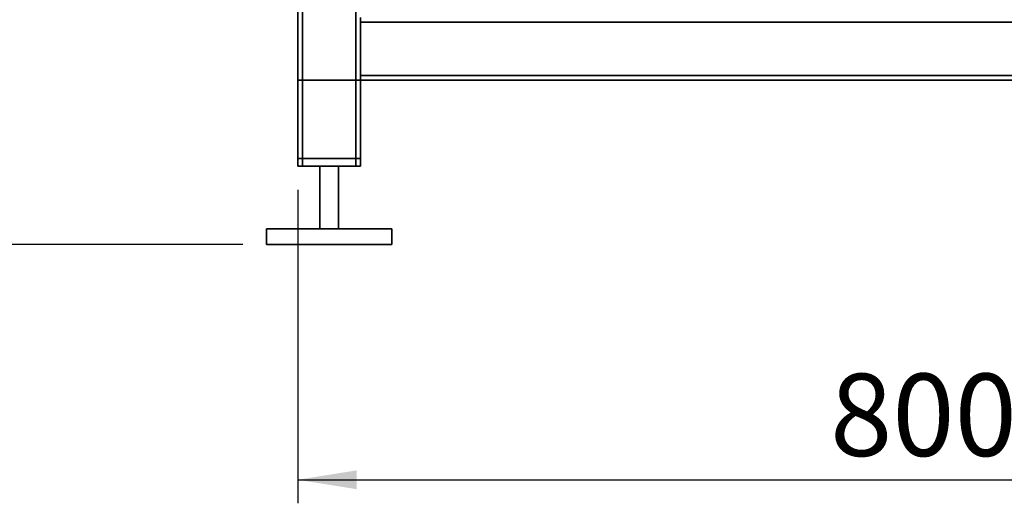
# Paper-space layout 'Blatt1' of a CAD drawing. Units: millimetres. Extents: x 0 to 6300, y 0 to 4455.
# Drawn here: x 799 to 1427, y 1672 to 1981 of the extents above; entities that cross this region are included whole.
import ezdxf

# ---------------------------------------------------------------- set-up
doc = ezdxf.new("R2010")
doc.units = ezdxf.units.MM
doc.layers.add('1', color=7, linetype='Continuous')
doc.styles.add('SLDTEXTSTYLE1', font='TXT', dxfattribs={"width": 0.605})
doc.dimstyles.new('SLDDIMSTYLE1', dxfattribs={"dimtxt": 52.5, "dimasz": 37.5, "dimexe": 0, "dimexo": 0.0625, "dimgap": 13.125, "dimtad": 1, "dimdec": 1, "dimlfac": 1.5, "dimrnd": 1e-09, "dimzin": 12, "dimdsep": 46, "dimtxsty": 'SLDTEXTSTYLE1', "dimsah": 1, "dimcen": 0.09, "dimadec": 0, "dimazin": 3, "dimtfac": 1, "dimtdec": 1, "dimtofl": 0, "dimtmove": 0, "dimatfit": 3, "dimfxl": 1, "dimfrac": 2, "dimtolj": 1, "dimtzin": 12, "dimarcsym": 0})

# ---------------------------------------------------------------- blocks, each defined once
blk = doc.blocks.new('_D_1')
at = {"layer": '1', "ltscale": 15}
for p, q in [((976.18, 1872.37), (976.18, 1672.37)), ((1776.18, 1872.37), (1776.18, 1672.37)), ((976.18, 1687.37), (1776.18, 1687.37))]:
    blk.add_line(p, q, dxfattribs=at)
for points in [[(976.18, 1687.37), (1013.68, 1681.37), (1013.68, 1693.37)], [(1776.18, 1687.37), (1738.68, 1693.37), (1738.68, 1681.37)]]:
    blk.add_solid(points, dxfattribs=at)
at = {"layer": '1', "ltscale": 15, "insert": (1316.03, 1755.04), "char_height": 52.5, "attachment_point": 1, "style": 'SLDTEXTSTYLE1'}
blk.add_mtext('800', dxfattribs=at)
blk = doc.blocks.new('_D_2')
at = {"layer": '1', "ltscale": 15}
for p, q in [((908.68, 2167.37), (662.44, 2167.37)), ((677.44, 2167.37), (677.44, 1837.37)), ((941.18, 1837.37), (662.44, 1837.37))]:
    blk.add_line(p, q, dxfattribs=at)
for points in [[(677.44, 2167.37), (671.44, 2129.87), (683.44, 2129.87)], [(677.44, 1837.37), (683.44, 1874.87), (671.44, 1874.87)]]:
    blk.add_solid(points, dxfattribs=at)
at = {"layer": '1', "ltscale": 15, "insert": (609.76, 1942.21), "char_height": 52.5, "attachment_point": 1, "rotation": 90, "style": 'SLDTEXTSTYLE1'}
blk.add_mtext('330', dxfattribs=at)

psp = doc.layouts.new('Blatt1')

# ---------------------------------------------------------------- linework, layer by layer
at = {"color": 7, "linetype": 'Continuous', "lineweight": 35, "ltscale": 15}
for p, q in [((979.184, 1887.368), (979.184, 2087.368)), ((1013.184, 1887.368), (1013.184, 2087.368)), ((976.184, 1887.368), (976.184, 2084.368)), ((1016.184, 1979.368), (1016.184, 1982.368)), ((1736.184, 1979.368), (1016.184, 1979.368)), ((1016.184, 1945.368), (1016.184, 1979.368)), ((1736.184, 1945.368), (1016.184, 1945.368)), ((1016.184, 1942.368), (1016.184, 1945.368)), ((976.184, 1892.368), (976.184, 1942.368)), ((976.184, 1942.368), (979.184, 1942.368)), ((979.184, 1892.368), (979.184, 1942.368)), ((1013.184, 1942.368), (979.184, 1942.368)), ((1013.184, 1892.368), (1013.184, 1942.368)), ((1013.184, 1942.368), (1016.184, 1942.368)), ((1016.184, 1892.368), (1016.184, 1942.368)), ((1016.184, 1887.368), (1016.184, 1942.368)), ((1736.184, 1942.368), (1016.184, 1942.368)), ((979.184, 1892.368), (976.184, 1892.368)), ((1013.184, 1892.368), (979.184, 1892.368)), ((1016.184, 1892.368), (1013.184, 1892.368)), ((979.184, 1887.368), (976.184, 1887.368)), ((1013.184, 1887.368), (979.184, 1887.368)), ((990.184, 1887.368), (990.184, 1847.368)), ((1002.184, 1847.368), (1002.184, 1887.368)), ((1016.184, 1887.368), (1013.184, 1887.368)), ((956.184, 1847.368), (956.184, 1837.368)), ((1036.184, 1847.368), (956.184, 1847.368)), ((1036.184, 1837.368), (1036.184, 1847.368)), ((1036.184, 1837.368), (956.184, 1837.368))]:
    psp.add_line(p, q, dxfattribs=at)

# ---------------------------------------------------------------- dimensions: what is measured, and where the dimension line sits
at = {"layer": '1', "ltscale": 15}
dim = psp.add_linear_dim(base=(677.436, 1837.368), p1=(923.684, 2167.368), p2=(956.184, 1837.368), angle=90, dimstyle='SLDDIMSTYLE1', dxfattribs=at)
dim.commit()
dim.dimension.update_dxf_attribs({"geometry": '_D_2', "text_midpoint": (677.436, 2002.368), "dimtype": 160})
dim = psp.add_linear_dim(base=(1776.184, 1687.368), p1=(976.184, 1887.368), p2=(1776.184, 1887.368), dimstyle='SLDDIMSTYLE1', dxfattribs=at)
dim.commit()
dim.dimension.update_dxf_attribs({"geometry": '_D_1', "text_midpoint": (1376.184, 1687.368), "dimtype": 160})

doc.saveas('drawing.dxf')
